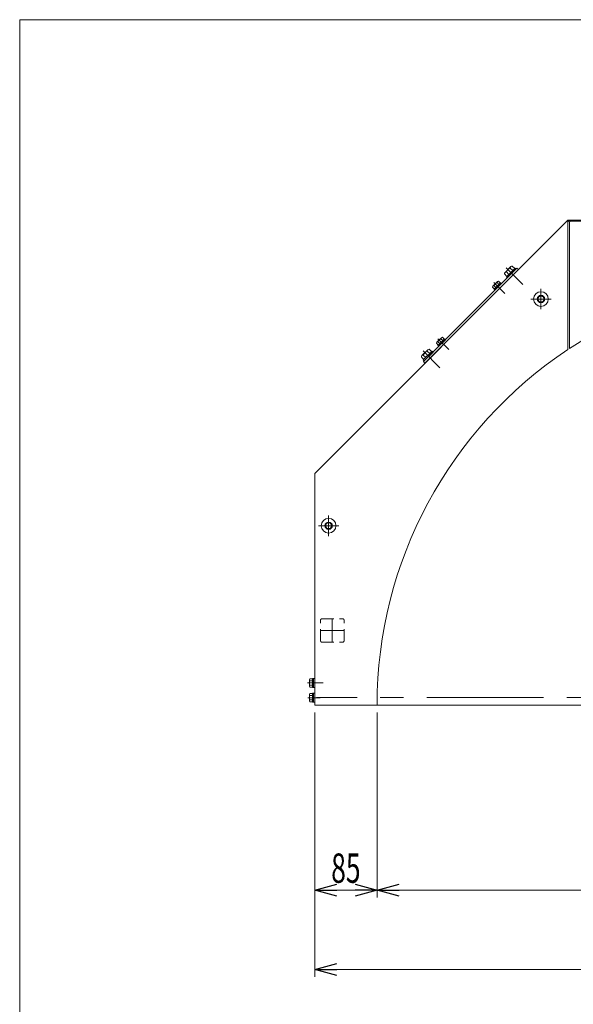
# Model space of a CAD drawing. Units: millimetres. Extents: x -1970 to 1970, y -1352 to 1351.
# Drawn here: x -1970 to -1216, y 11 to 1351 of the extents above; entities that cross this region are included whole.
import ezdxf
from ezdxf.enums import TextEntityAlignment as Align

# ---------------------------------------------------------------- set-up
doc = ezdxf.new("R2010")
doc.units = ezdxf.units.MM
doc.header["$LTSCALE"] = 2.5
doc.linetypes.add('CENTERX2', pattern=[101.6, 63.5, -12.7, 12.7, -12.7])
doc.linetypes.add('DASHED2', pattern=[9.525, 6.35, -3.175])
for name, color, linetype in [('100', 7, 'Continuous'), ('2', 7, 'Continuous'), ('L-4', 7, 'Continuous'), ('Layer0022', 7, 'Continuous'), ('Layer0027', 7, 'Continuous'), ('Layer0028', 7, 'Continuous'), ('Layer0029', 7, 'Continuous'), ('Layer0032', 7, 'Continuous'), ('Layer0033', 7, 'Continuous'), ('Z_OM_DASHED', 7, 'Continuous'), ('ZUWAKU', 7, 'Continuous'), ('文字', 7, 'Continuous')]:
    doc.layers.add(name, color=color, linetype=linetype)
doc.styles.add('dcStyle0', font='ＭＳ Ｐゴシック')
doc.dimstyles.new('dc_Rotated', dxfattribs={"dimtxt": 40, "dimasz": 30.000019, "dimexe": 10, "dimexo": 10, "dimgap": 15, "dimtad": 3, "dimdsep": 46, "dimtxsty": 'dcStyle0', "dimblk1": 'OPEN30', "dimblk2": 'OPEN30', "dimsah": 1, "dimcen": 0.09, "dimclrd": 2, "dimclre": 2, "dimclrt": 2, "dimadec": 0, "dimazin": 2, "dimtfac": 1, "dimtdec": 4, "dimtmove": 0, "dimatfit": 3, "dimfxl": 1, "dimarcsym": 1})

# ---------------------------------------------------------------- blocks, each defined once
blk = doc.blocks.new('_Open30')
at = {"color": 0, "linetype": 'ByBlock', "lineweight": -2}
for p, q in [((-1, 0.267949), (0, 0)), ((0, 0), (-1, -0.267949)), ((0, 0), (-1, 0))]:
    blk.add_line(p, q, dxfattribs=at)
blk = doc.blocks.new('*D69')
at = {"color": 2, "linetype": 'Continuous', "lineweight": 13}
for p, q in [((-1568.1, 403.6), (-1568.1, 48.6)), ((-238.1, 403.6), (-238.1, 48.6)), ((-1568.1, 58.6), (-238.1, 58.6))]:
    blk.add_line(p, q, dxfattribs=at)
at = {"color": 2, "xscale": 30.00002807615286, "yscale": 29.99989368223643}
for p, rotation in [((-1568.1, 58.6), 180), ((-238.1, 58.6), 360)]:
    blk.add_blockref('_Open30', p, dxfattribs=dict(at, rotation=rotation))
at = {"color": 2, "style": 'dcStyle0', "width": 0.6875}
blk.add_text('1330', height=40, dxfattribs=at).set_placement((-943.1, 73.6), (-863.1, 73.6), align=Align.FIT)
blk = doc.blocks.new('DC_GROUP_W_GFBC180HS_S_040_3_86')
at = {"layer": '文字', "color": 3, "linetype": 'CENTERX2', "lineweight": 13}
for p, q in [((-1259.8, 985.1), (-1259.8, 957.1)), ((-1273.8, 971.1), (-1245.8, 971.1))]:
    blk.add_line(p, q, dxfattribs=at)
at = {"layer": '文字', "color": 7, "linetype": 'Continuous', "lineweight": 13}
blk.add_circle((-1259.8, 971.1), 10, dxfattribs=at)
blk = doc.blocks.new('DC_GROUP_W_GFBC180HS_S_040_3_87')
at = {"layer": '文字', "color": 7, "linetype": 'Continuous', "lineweight": 13}
for p, q in [((-1264.5, 971.1), (-1262.1, 975.1)), ((-1262.1, 967.1), (-1264.5, 971.1)), ((-1262.1, 975.1), (-1257.5, 975.1)), ((-1257.5, 967.1), (-1262.1, 967.1)), ((-1257.5, 975.1), (-1255.2, 971.1)), ((-1255.2, 971.1), (-1257.5, 967.1))]:
    blk.add_line(p, q, dxfattribs=at)
for radius in [5, 4]:
    blk.add_circle((-1259.8, 971.1), radius, dxfattribs=at)
blk = doc.blocks.new('DC_GROUP_W_GFBC180HS_S_040_3_85')
at = {"layer": '文字', "linetype": 'Continuous'}
for name in ['DC_GROUP_W_GFBC180HS_S_040_3_86', 'DC_GROUP_W_GFBC180HS_S_040_3_87']:
    blk.add_blockref(name, (0, 0), dxfattribs=at)
blk = doc.blocks.new('DC_GROUP_W_GFBC180HS_S_040_3_89')
at = {"layer": '文字', "color": 3, "linetype": 'CENTERX2', "lineweight": 13}
for p, q in [((-1549.1, 676.6), (-1549.1, 648.6)), ((-1563.1, 662.6), (-1535.1, 662.6))]:
    blk.add_line(p, q, dxfattribs=at)
at = {"layer": '文字', "color": 7, "linetype": 'Continuous', "lineweight": 13}
blk.add_circle((-1549.1, 662.6), 10, dxfattribs=at)
blk = doc.blocks.new('DC_GROUP_W_GFBC180HS_S_040_3_90')
at = {"layer": '文字', "color": 7, "linetype": 'Continuous', "lineweight": 13}
for p, q in [((-1553.7, 662.6), (-1551.4, 666.6)), ((-1551.4, 658.6), (-1553.7, 662.6)), ((-1551.4, 666.6), (-1546.8, 666.6)), ((-1546.8, 658.6), (-1551.4, 658.6)), ((-1546.8, 666.6), (-1544.5, 662.6)), ((-1544.5, 662.6), (-1546.8, 658.6))]:
    blk.add_line(p, q, dxfattribs=at)
for radius in [5, 4]:
    blk.add_circle((-1549.1, 662.6), radius, dxfattribs=at)
blk = doc.blocks.new('DC_GROUP_W_GFBC180HS_S_040_3_88')
at = {"layer": '文字', "linetype": 'Continuous'}
for name in ['DC_GROUP_W_GFBC180HS_S_040_3_89', 'DC_GROUP_W_GFBC180HS_S_040_3_90']:
    blk.add_blockref(name, (0, 0), dxfattribs=at)
blk = doc.blocks.new('DC_GROUP_W_GFBC180HS_S_040_3_43')
at = {"layer": 'Z_OM_DASHED', "color": 7, "linetype": 'Continuous', "lineweight": 13}
for p, q in [((-1414, 902), (-1421.9, 894.1)), ((-1408, 900.2), (-1420.1, 888.2)), ((-1406.9, 899), (-1418.9, 887)), ((-1411.4, 896.8), (-1414.8, 900.2)), ((-1408.8, 899.5), (-1412.1, 902.9)), ((-1406.9, 899), (-1408, 900.2)), ((-1419.4, 888.9), (-1422.7, 892.2)), ((-1416.7, 891.5), (-1420.1, 894.9)), ((-1418.9, 887), (-1420.1, 888.2))]:
    blk.add_line(p, q, dxfattribs=at)
at = {"layer": 'Z_OM_DASHED', "color": 3, "linetype": 'CENTERX2', "lineweight": 13}
blk.add_line((-1420.4, 900.5), (-1397.5, 877.6), dxfattribs=at)
at = {"layer": 'Z_OM_DASHED', "color": 7, "linetype": 'Continuous', "lineweight": 13}
for centre, radius, start, end in [((-1410.8, 890.9), 10.1, 113.1345, 156.8655), ((-1412, 900.1), 2.79, 92.7545, 177.2455), ((-1420, 892.1), 2.79, 92.7545, 177.2455)]:
    blk.add_arc(centre, radius, start, end, dxfattribs=at)
blk = doc.blocks.new('DC_GROUP_W_GFBC180HS_S_040_3_42')
at = {"layer": 'Z_OM_DASHED', "linetype": 'Continuous'}
blk.add_blockref('DC_GROUP_W_GFBC180HS_S_040_3_43', (0, 0), dxfattribs=at)
blk = doc.blocks.new('DC_GROUP_W_GFBC180HS_S_040_3_45')
at = {"layer": 'Z_OM_DASHED', "color": 7, "linetype": 'Continuous', "lineweight": 13}
for p, q in [((-1306.2, 1002), (-1309.6, 1005.4)), ((-1308.8, 1007.2), (-1300.8, 1015.2)), ((-1303.6, 1004.7), (-1307, 1008)), ((-1306.9, 1001.3), (-1294.9, 1013.3)), ((-1305.8, 1000.2), (-1293.8, 1012.2)), ((-1298.3, 1010), (-1301.6, 1013.3)), ((-1295.6, 1012.6), (-1299, 1016)), ((-1293.8, 1012.2), (-1294.9, 1013.3)), ((-1305.8, 1000.2), (-1306.9, 1001.3))]:
    blk.add_line(p, q, dxfattribs=at)
at = {"layer": 'Z_OM_DASHED', "color": 3, "linetype": 'CENTERX2', "lineweight": 13}
blk.add_line((-1307.2, 1013.6), (-1284.4, 990.8), dxfattribs=at)
at = {"layer": 'Z_OM_DASHED', "color": 7, "linetype": 'Continuous', "lineweight": 13}
for centre, radius, start, end in [((-1306.8, 1005.2), 2.79, 92.7545, 177.2455), ((-1297.7, 1004.1), 10.1, 113.1345, 156.8655), ((-1298.9, 1013.2), 2.79, 92.7545, 177.2455)]:
    blk.add_arc(centre, radius, start, end, dxfattribs=at)
blk = doc.blocks.new('DC_GROUP_W_GFBC180HS_S_040_3_44')
at = {"layer": 'Z_OM_DASHED', "linetype": 'Continuous'}
blk.add_blockref('DC_GROUP_W_GFBC180HS_S_040_3_45', (0, 0), dxfattribs=at)
blk = doc.blocks.new('DC_GROUP_W_GFBC180HS_S_040_3_46')
at = {"layer": '100', "color": 7, "linetype": 'Continuous', "lineweight": 13}
for p, q in [((-1325.2, 988.7), (-1319.1, 994.8)), ((-1323.7, 984.5), (-1314.9, 993.3)), ((-1322.6, 983.4), (-1313.8, 992.2)), ((-1317.3, 991), (-1319.7, 993.4)), ((-1315.2, 993), (-1317.7, 995.5)), ((-1313.8, 992.2), (-1314.9, 993.3)), ((-1323.4, 984.8), (-1325.9, 987.3)), ((-1321.3, 986.9), (-1323.8, 989.3)), ((-1322.6, 983.4), (-1323.7, 984.5))]:
    blk.add_line(p, q, dxfattribs=at)
at = {"layer": '100', "color": 3, "linetype": 'CENTERX2', "lineweight": 13}
blk.add_line((-1323.9, 993.5), (-1309.1, 978.7), dxfattribs=at)
at = {"layer": '100', "color": 7, "linetype": 'Continuous', "lineweight": 13}
for centre, radius, start, end in [((-1316.1, 985.7), 8.51, 115.1808, 154.8192), ((-1317.4, 993.2), 2.32, 96.4811, 173.5189), ((-1323.6, 987), 2.32, 96.4811, 173.5189)]:
    blk.add_arc(centre, radius, start, end, dxfattribs=at)
blk = doc.blocks.new('DC_GROUP_W_GFBC180HS_S_040_3_47')
at = {"layer": '100', "color": 7, "linetype": 'Continuous', "lineweight": 13}
for p, q in [((-1401.6, 912.3), (-1395.4, 918.4)), ((-1397.7, 910.5), (-1400.2, 913)), ((-1400.1, 908.1), (-1391.3, 917)), ((-1399, 907), (-1390.1, 915.8)), ((-1393.6, 914.6), (-1396.1, 917.1)), ((-1391.6, 916.6), (-1394.1, 919.1)), ((-1390.1, 915.8), (-1391.3, 917)), ((-1399.8, 908.5), (-1402.2, 910.9)), ((-1399, 907), (-1400.1, 908.1))]:
    blk.add_line(p, q, dxfattribs=at)
at = {"layer": '100', "color": 3, "linetype": 'CENTERX2', "lineweight": 13}
blk.add_line((-1400.3, 917.1), (-1385.4, 902.3), dxfattribs=at)
at = {"layer": '100', "color": 7, "linetype": 'Continuous', "lineweight": 13}
for centre, radius, start, end in [((-1399.9, 910.7), 2.32, 96.4811, 173.5189), ((-1392.5, 909.4), 8.51, 115.1808, 154.8192), ((-1393.8, 916.8), 2.32, 96.4811, 173.5189)]:
    blk.add_arc(centre, radius, start, end, dxfattribs=at)
blk = doc.blocks.new('DC_GROUP_W_GFBC180HS_S_040_3_41')
at = {"layer": 'Z_OM_DASHED', "color": 7, "linetype": 'Continuous', "lineweight": 13}
for p, q in [((-1420, 886), (-1292.7, 1013.2)), ((-1417.9, 883.8), (-1290.6, 1011.1)), ((-1292.7, 1013.2), (-1290.6, 1011.1)), ((-1420, 886), (-1417.9, 883.8))]:
    blk.add_line(p, q, dxfattribs=at)
at = {"linetype": 'Continuous'}
for name in ['DC_GROUP_W_GFBC180HS_S_040_3_44', 'DC_GROUP_W_GFBC180HS_S_040_3_42']:
    blk.add_blockref(name, (0, 0), dxfattribs=at)
at = {"layer": '100', "linetype": 'Continuous'}
for name in ['DC_GROUP_W_GFBC180HS_S_040_3_46', 'DC_GROUP_W_GFBC180HS_S_040_3_47']:
    blk.add_blockref(name, (0, 0), dxfattribs=at)
blk = doc.blocks.new('DC_GROUP_W_GFBC180HS_S_040_3_60')
at = {"layer": 'Layer0028', "color": 3, "linetype": 'CENTERX2', "lineweight": 13}
blk.add_line((-1560.5, 428.6), (-1577.6, 428.6), dxfattribs=at)
blk = doc.blocks.new('DC_GROUP_W_GFBC180HS_S_040_3_111')
at = {"layer": 'Layer0022', "color": 3, "linetype": 'CENTERX2', "lineweight": 13}
for p, q in [((-1167.1, 1037.1), (-1167.1, 1069.1)), ((-639.1, 1069.1), (-639.1, 1037.1)), ((-1183.1, 1053.1), (-1151.1, 1053.1)), ((-655.1, 1053.1), (-623.1, 1053.1)), ((-1544.1, 536.1), (-1544.1, 504.1)), ((-262.1, 536.1), (-262.1, 504.1)), ((-1560.1, 520.1), (-1528.1, 520.1)), ((-278.1, 520.1), (-246.1, 520.1))]:
    blk.add_line(p, q, dxfattribs=at)
at = {"layer": 'Layer0029', "color": 4, "linetype": 'DASHED2', "lineweight": 13}
for p, q in [((-1183.1, 1039.1), (-1183.1, 1067.3)), ((-1153.1, 1069.1), (-1181.1, 1069.1)), ((-1151.1, 1039.1), (-1151.1, 1067.1)), ((-655.1, 1039.1), (-655.1, 1067.1)), ((-653.1, 1069.1), (-625.1, 1069.1)), ((-623.1, 1039.1), (-623.1, 1067.1)), ((-1181.1, 1037.1), (-1153.1, 1037.1)), ((-625.1, 1037.1), (-653.1, 1037.1)), ((-1558.1, 536.1), (-1530.1, 536.1)), ((-248.1, 536.1), (-276.1, 536.1)), ((-1560.1, 506.1), (-1560.1, 534.1)), ((-1528.1, 506.1), (-1528.1, 534.1)), ((-278.1, 506.1), (-278.1, 534.1)), ((-246.1, 506.1), (-246.1, 534.1)), ((-1558.1, 504.1), (-1530.1, 504.1)), ((-248.1, 504.1), (-276.1, 504.1))]:
    blk.add_line(p, q, dxfattribs=at)
for centre, start, end in [((-1181.1, 1067.1), 90, 180), ((-1153.1, 1067.1), 360, 90), ((-653.1, 1067.1), 90, 180), ((-625.1, 1067.1), 0, 90), ((-1181.1, 1039.1), 180, 270), ((-1153.1, 1039.1), 270, 360), ((-653.1, 1039.1), 180, 270), ((-625.1, 1039.1), 270, 360), ((-1558.1, 534.1), 90, 180), ((-1530.1, 534.1), 0, 90), ((-276.1, 534.1), 90, 180), ((-248.1, 534.1), 0, 90), ((-1558.1, 506.1), 180, 270), ((-1530.1, 506.1), 270, 0), ((-276.1, 506.1), 180, 270), ((-248.1, 506.1), 270, 0)]:
    blk.add_arc(centre, 2, start, end, dxfattribs=at)
blk = doc.blocks.new('*D77')
at = {"layer": '2', "color": 2, "linetype": 'Continuous', "lineweight": 13}
for p, q in [((-1568.1, 408.6), (-1568.1, 156.6)), ((-1483.1, 408.6), (-1483.1, 156.6)), ((-1568.1, 166.6), (-1483.1, 166.6))]:
    blk.add_line(p, q, dxfattribs=at)
at = {"layer": '2', "color": 2, "xscale": 30.00002807615286, "yscale": 29.99989368223643}
for p, rotation in [((-1568.1, 166.6), 180), ((-1483.1, 166.6), 360)]:
    blk.add_blockref('_Open30', p, dxfattribs=dict(at, rotation=rotation))
at = {"layer": '2', "color": 2, "style": 'dcStyle0', "width": 0.6875}
blk.add_text('85', height=40, dxfattribs=at).set_placement((-1545.6, 176.6), (-1505.6, 176.6), align=Align.FIT)
blk = doc.blocks.new('*D78')
at = {"layer": '2', "color": 2, "linetype": 'Continuous', "lineweight": 13}
for p, q in [((-1483.1, 408.6), (-1483.1, 156.6)), ((-323.1, 408.6), (-323.1, 156.6)), ((-1483.1, 166.6), (-323.1, 166.6))]:
    blk.add_line(p, q, dxfattribs=at)
at = {"layer": '2', "color": 2, "xscale": 30.00002807615286, "yscale": 29.99989368223643}
for p, rotation in [((-1483.1, 166.6), 180), ((-323.1, 166.6), 360)]:
    blk.add_blockref('_Open30', p, dxfattribs=dict(at, rotation=rotation))
at = {"layer": '2', "color": 2, "style": 'dcStyle0', "width": 0.6875}
blk.add_text('1160', height=40, dxfattribs=at).set_placement((-943.1, 176.6), (-863.1, 176.6), align=Align.FIT)
blk = doc.blocks.new('DC_GROUP_W_GFBC180HS_S_040_3_71')
at = {"layer": 'ZUWAKU', "color": 7, "linetype": 'Continuous', "lineweight": 13}
for p, q in [((1970, 1351.3), (-1970, 1351.3)), ((-1970, 1351.3), (-1970, -1328.7))]:
    blk.add_line(p, q, dxfattribs=at)
blk = doc.blocks.new('DC_GROUP_W_GFBC180HS_S_040_3_75')
at = {"layer": 'Layer0032', "color": 3, "linetype": 'CENTERX2', "lineweight": 13}
for p, q in [((-708.1, 1067.3), (-708.1, 1072.9)), ((-710.9, 1070.1), (-705.3, 1070.1))]:
    blk.add_line(p, q, dxfattribs=at)
blk = doc.blocks.new('DC_GROUP_W_GFBC180HS_S_040_3_76')
at = {"layer": 'Layer0032', "color": 3, "linetype": 'CENTERX2', "lineweight": 13}
for p, q in [((-748.1, 1067.3), (-748.1, 1072.9)), ((-750.9, 1070.1), (-745.3, 1070.1))]:
    blk.add_line(p, q, dxfattribs=at)
blk = doc.blocks.new('DC_GROUP_W_GFBC180HS_S_040_3_77')
at = {"layer": 'Layer0032', "color": 3, "linetype": 'CENTERX2', "lineweight": 13}
for p, q in [((-1098.1, 1067.3), (-1098.1, 1072.9)), ((-1095.3, 1070.1), (-1100.9, 1070.1))]:
    blk.add_line(p, q, dxfattribs=at)
blk = doc.blocks.new('DC_GROUP_W_GFBC180HS_S_040_3_78')
at = {"layer": 'Layer0032', "color": 3, "linetype": 'CENTERX2', "lineweight": 13}
for p, q in [((-1058.1, 1067.3), (-1058.1, 1072.9)), ((-1055.3, 1070.1), (-1060.9, 1070.1))]:
    blk.add_line(p, q, dxfattribs=at)
blk = doc.blocks.new('DC_GROUP_W_GFBC180HS_S_040_3_74')
at = {"layer": 'Layer0032', "color": 7, "linetype": 'Continuous', "lineweight": 13}
for p, q in [((-1568.1, 733.6), (-1223.1, 1078.6)), ((-1223.1, 1078.6), (-1178.1, 1078.6)), ((-1223.1, 1078.6), (-1223.1, 902.3)), ((-1222.4, 1077), (-1223.1, 1076.4)), ((-1219.7, 1077), (-1222.4, 1077)), ((-1221.1, 1075.1), (-1221.1, 903.7)), ((-1219.1, 1077.1), (-587.1, 1077.1)), ((-1178.1, 1078.6), (-1178.1, 1077.1)), ((-583.1, 1078.6), (-628.1, 1078.6)), ((-628.1, 1078.6), (-628.1, 1077.1)), ((-586.5, 1077), (-583.8, 1077)), ((-585.1, 1075.1), (-585.1, 903.7)), ((-583.8, 1077), (-583.1, 1076.4)), ((-583.1, 1078.6), (-583.1, 902.3)), ((-238.1, 733.6), (-583.1, 1078.6)), ((-1568.1, 418.6), (-1568.1, 733.6)), ((-238.1, 418.6), (-238.1, 733.6)), ((-1483.1, 418.6), (-1568.1, 418.6)), ((-323.1, 418.6), (-238.1, 418.6))]:
    blk.add_line(p, q, dxfattribs=at)
at = {"layer": 'Layer0032', "color": 3, "linetype": 'CENTERX2', "lineweight": 13}
for p, q in [((-1558.6, 448.6), (-1577.4, 448.6)), ((-247.6, 448.6), (-228.8, 448.6))]:
    blk.add_line(p, q, dxfattribs=at)
at = {"layer": 'Layer0032', "color": 7, "linetype": 'Continuous', "lineweight": 13}
for centre, radius, start, end in [((-1219.1, 1075.1), 2, 90, 180), ((-587.1, 1075.1), 2, 0, 90), ((-903.1, 418.6), 580, 56.7512, 123.2488)]:
    blk.add_arc(centre, radius, start, end, dxfattribs=at)
for major_axis, start_param, end_param in [((-580, 0), 5.296835, 6.283377), ((580, 0), 6.282994, 7.269536)]:
    blk.add_ellipse((-903.1, 418.7), major_axis=major_axis, ratio=0.999809, start_param=start_param, end_param=end_param, dxfattribs=at)
at = {"layer": 'Layer0032', "linetype": 'Continuous'}
for name in ['DC_GROUP_W_GFBC180HS_S_040_3_77', 'DC_GROUP_W_GFBC180HS_S_040_3_78', 'DC_GROUP_W_GFBC180HS_S_040_3_76', 'DC_GROUP_W_GFBC180HS_S_040_3_75']:
    blk.add_blockref(name, (0, 0), dxfattribs=at)

msp = doc.modelspace()

# ---------------------------------------------------------------- linework, layer by layer
at = {"layer": 'L-4', "color": 7, "linetype": 'Continuous', "lineweight": 13}
for p, q in [((-1575.208, 424.2829), (-1575.208, 432.9431)), ((-1571.208, 434.3865), (-1574.7036, 434.3865)), ((-1571.208, 431.4997), (-1574.7036, 431.4997)), ((-1569.708, 434.713), (-1571.208, 434.713)), ((-1571.208, 422.513), (-1571.208, 434.713)), ((-1571.208, 429.0149), (-1569.708, 428.613)), ((-1568.108, 434.863), (-1569.708, 434.863)), ((-1569.708, 422.363), (-1569.708, 434.863)), ((-1571.208, 425.7262), (-1574.7036, 425.7262)), ((-1571.208, 422.8395), (-1574.7036, 422.8395)), ((-1571.208, 428.613), (-1569.708, 428.2111)), ((-1569.708, 422.513), (-1571.208, 422.513)), ((-1568.108, 422.363), (-1569.708, 422.363))]:
    msp.add_line(p, q, dxfattribs=at)
at = {"layer": 'L-4', "color": 3, "linetype": 'CENTERX2', "lineweight": 13}
msp.add_line((-240.408, 428.613), (-1565.808, 428.613), dxfattribs=at)
at = {"layer": 'L-4', "color": 7, "linetype": 'Continuous', "lineweight": 13}
for centre, radius, start, end in [((-1572.8903, 432.9431), 2.3177, 141.4810607, 218.5189393), ((-1566.6938, 428.613), 8.5142, 160.1808068, 199.8191932), ((-1572.8903, 424.2829), 2.3177, 141.4810607, 218.5189393)]:
    msp.add_arc(centre, radius, start, end, dxfattribs=at)
at = {"layer": 'Layer0027', "color": 3, "linetype": 'Continuous', "lineweight": 13}
msp.add_line((-1557.574, 418.6131), (-248.639, 418.6131), dxfattribs=at)
at = {"layer": 'Layer0033', "color": 3, "linetype": 'CENTERX2', "lineweight": 13}
msp.add_line((-1577.708, 448.613), (-1556.708, 448.613), dxfattribs=at)
at = {"layer": 'Layer0033', "color": 7, "linetype": 'Continuous', "lineweight": 13}
for p, q in [((-1575.208, 444.2829), (-1575.208, 452.9431)), ((-1571.208, 454.3865), (-1574.7036, 454.3865)), ((-1571.208, 451.4997), (-1574.7036, 451.4997)), ((-1571.208, 445.7262), (-1574.7036, 445.7262)), ((-1571.208, 442.8395), (-1574.7036, 442.8395)), ((-1569.708, 454.713), (-1571.208, 454.713)), ((-1571.208, 442.513), (-1571.208, 454.713)), ((-1571.208, 449.0149), (-1569.708, 448.613)), ((-1571.208, 448.613), (-1569.708, 448.2111)), ((-1569.708, 442.513), (-1571.208, 442.513)), ((-1568.108, 454.863), (-1569.708, 454.863)), ((-1569.708, 442.363), (-1569.708, 454.863)), ((-1568.108, 442.363), (-1569.708, 442.363))]:
    msp.add_line(p, q, dxfattribs=at)
for centre, radius, start, end in [((-1572.8903, 452.9431), 2.3177, 141.4810607, 218.5189393), ((-1566.6938, 448.613), 8.5142, 160.1808068, 199.8191932), ((-1572.8903, 444.2829), 2.3177, 141.4810607, 218.5189393)]:
    msp.add_arc(centre, radius, start, end, dxfattribs=at)

# ---------------------------------------------------------------- block references
at = {"linetype": 'Continuous'}
for name in ['DC_GROUP_W_GFBC180HS_S_040_3_85', 'DC_GROUP_W_GFBC180HS_S_040_3_88']:
    msp.add_blockref(name, (0, 0), dxfattribs=at)
at = {"layer": 'Layer0028', "linetype": 'Continuous'}
msp.add_blockref('DC_GROUP_W_GFBC180HS_S_040_3_60', (0, 0), dxfattribs=at)
at = {"layer": 'Layer0029', "linetype": 'Continuous'}
msp.add_blockref('DC_GROUP_W_GFBC180HS_S_040_3_111', (0, 0), dxfattribs=at)
at = {"layer": 'Layer0032', "linetype": 'Continuous'}
msp.add_blockref('DC_GROUP_W_GFBC180HS_S_040_3_74', (0, 0), dxfattribs=at)
at = {"layer": 'Z_OM_DASHED', "linetype": 'Continuous'}
msp.add_blockref('DC_GROUP_W_GFBC180HS_S_040_3_41', (0, 0), dxfattribs=at)
at = {"layer": 'ZUWAKU', "linetype": 'Continuous'}
msp.add_blockref('DC_GROUP_W_GFBC180HS_S_040_3_71', (0, 0), dxfattribs=at)

# ---------------------------------------------------------------- dimensions: what is measured, and where the dimension line sits
at = {"linetype": 'Continuous', "lineweight": 13}
dim = msp.add_linear_dim(base=(-238.1042, 58.6123), p1=(-1568.1073, 413.6128), p2=(-238.1042, 413.6123), dimstyle='dc_Rotated', override={"dimtxt": 40, "dimasz": 30.000019, "dimexe": 10, "dimexo": 10, "dimgap": 15, "dimtad": 3, "dimtih": 0, "dimtoh": 0, "dimdec": 2, "dimlfac": 1, "dimzin": 8, "dimtxsty": 'dcStyle0', "dimblk1": 'Open30', "dimblk2": 'Open30', "dimsah": 1, "dimclrd": 2, "dimclre": 2, "dimclrt": 2, "dimazin": 2, "dimtofl": 1, "dimtolj": 0, "dimtzin": 8, "dimarcsym": 1}, dxfattribs=at)
dim.commit()
dim.dimension.update_dxf_attribs({"geometry": '*D69', "text_midpoint": (-903.1058, 58.6123), "dimtype": 160})
at = {"layer": '2', "linetype": 'Continuous', "lineweight": 13}
for base, p1, p2, picture, middle in [((-1483.1072, 166.5548), (-1568.1072, 418.6122), (-1483.1072, 418.6122), '*D77', (-1525.6072, 166.5548)), ((-323.1057, 166.5548), (-1483.1072, 418.6122), (-323.1057, 418.6122), '*D78', (-903.1065, 166.5548))]:
    dim = msp.add_linear_dim(base=base, p1=p1, p2=p2, dimstyle='dc_Rotated', override={"dimtxt": 40, "dimasz": 30.000019, "dimexe": 10, "dimexo": 10, "dimgap": 10, "dimtad": 3, "dimtih": 0, "dimtoh": 0, "dimdec": 2, "dimlfac": 1, "dimzin": 8, "dimtxsty": 'dcStyle0', "dimblk1": 'Open30', "dimblk2": 'Open30', "dimsah": 1, "dimclrd": 2, "dimclre": 2, "dimclrt": 2, "dimazin": 2, "dimtofl": 1, "dimtolj": 0, "dimtzin": 8, "dimarcsym": 1}, dxfattribs=at)
    dim.commit()
    dim.dimension.update_dxf_attribs({"geometry": picture, "text_midpoint": middle, "dimtype": 160})

doc.saveas('drawing.dxf')
